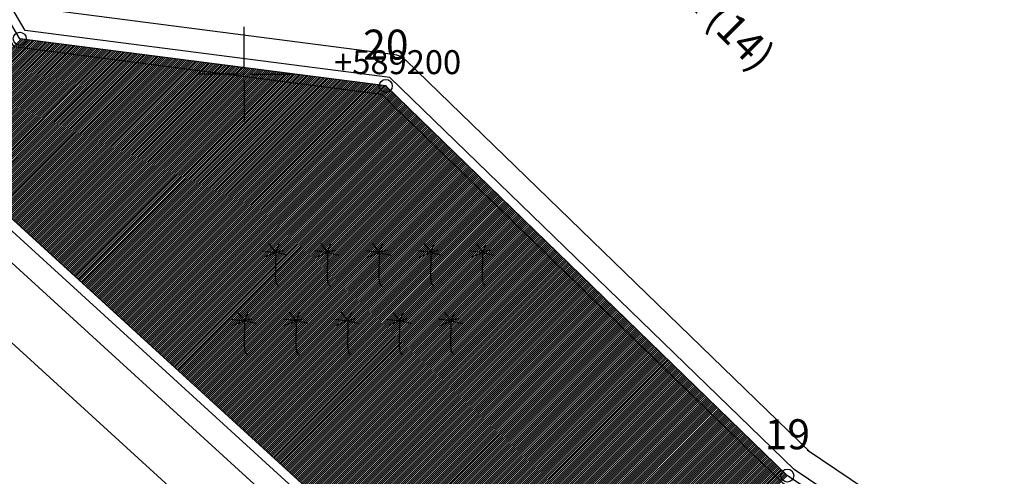
# Model space of a CAD drawing. Units: inches. Extents: x -168 to 27153, y 27815 to 33799.
# Drawn here: x 6409 to 6429, y 32472 to 32481 of the extents above; entities that cross this region are included whole.
import ezdxf
from ezdxf.enums import TextEntityAlignment as Align

# ---------------------------------------------------------------- set-up
doc = ezdxf.new("R2010")
doc.units = ezdxf.units.IN
doc.header["$MEASUREMENT"] = 0
doc.linetypes.add('DASHDOT', pattern=[1, 0.5, -0.25, 0, -0.25])
for name, color, linetype in [('BULAT1', 7, 'Continuous'), ('Double', 144, 'Continuous'), ('Grid', 7, 'Continuous'), ('Nama 1', 7, 'Continuous'), ('PATOK1', 7, 'Continuous'), ('tambak', 7, 'Continuous'), ('Tanggul', 7, 'Continuous')]:
    doc.layers.add(name, color=color, linetype=linetype)
doc.styles.add('L100', font='simplex.shx', dxfattribs={"height": 2.54})
doc.styles.add('L80', font='simplex.shx', dxfattribs={"height": 2.03})

msp = doc.modelspace()

# ---------------------------------------------------------------- linework, layer by layer
at = {"color": 42, "lineweight": -3}
for points in [[(6414.451, 32476.498), (6414.38, 32476.326), (6414.247, 32476.506)], [(6415.298, 32476.506), (6415.431, 32476.326), (6415.502, 32476.498)], [(6416.349, 32476.506), (6416.482, 32476.326), (6416.552, 32476.498)], [(6417.4, 32476.506), (6417.533, 32476.326), (6417.603, 32476.498)], [(6418.451, 32476.506), (6418.584, 32476.326), (6418.654, 32476.498)], [(6414.114, 32476.357), (6414.38, 32476.326), (6414.146, 32476.232)], [(6414.38, 32476.326), (6414.372, 32475.818), (6414.388, 32475.693), (6414.443, 32475.631)], [(6414.615, 32476.271), (6414.38, 32476.326), (6414.537, 32476.373)], [(6415.197, 32476.232), (6415.431, 32476.326), (6415.165, 32476.357)], [(6415.431, 32476.326), (6415.423, 32475.818), (6415.439, 32475.693), (6415.494, 32475.631)], [(6415.588, 32476.373), (6415.431, 32476.326), (6415.666, 32476.271)], [(6416.247, 32476.232), (6416.482, 32476.326), (6416.216, 32476.357)], [(6416.482, 32476.326), (6416.474, 32475.818), (6416.49, 32475.693), (6416.545, 32475.631)], [(6416.638, 32476.373), (6416.482, 32476.326), (6416.717, 32476.271)], [(6417.298, 32476.232), (6417.533, 32476.326), (6417.267, 32476.357)], [(6417.533, 32476.326), (6417.525, 32475.818), (6417.541, 32475.693), (6417.596, 32475.631)], [(6417.689, 32476.373), (6417.533, 32476.326), (6417.768, 32476.271)], [(6418.349, 32476.232), (6418.584, 32476.326), (6418.318, 32476.357)], [(6418.584, 32476.326), (6418.576, 32475.818), (6418.592, 32475.693), (6418.646, 32475.631)], [(6418.74, 32476.373), (6418.584, 32476.326), (6418.819, 32476.271)], [(6413.815, 32475.107), (6413.745, 32474.935), (6413.612, 32475.114)], [(6414.866, 32475.107), (6414.796, 32474.935), (6414.663, 32475.114)], [(6415.917, 32475.107), (6415.847, 32474.935), (6415.714, 32475.114)], [(6416.968, 32475.107), (6416.898, 32474.935), (6416.765, 32475.114)], [(6417.714, 32474.841), (6417.948, 32474.935), (6417.815, 32475.114)], [(6418.105, 32474.982), (6417.948, 32474.935), (6418.019, 32475.107)], [(6413.479, 32474.966), (6413.745, 32474.935), (6413.51, 32474.841)], [(6413.745, 32474.935), (6413.737, 32474.427), (6413.753, 32474.302), (6413.807, 32474.24)], [(6413.979, 32474.88), (6413.745, 32474.935), (6413.901, 32474.982)], [(6415.03, 32474.88), (6414.796, 32474.935), (6414.53, 32474.966)], [(6414.561, 32474.841), (6414.796, 32474.935), (6414.952, 32474.982)], [(6414.796, 32474.935), (6414.788, 32474.427), (6414.804, 32474.302), (6414.858, 32474.24)], [(6415.581, 32474.966), (6415.847, 32474.935), (6415.612, 32474.841)], [(6416.003, 32474.982), (6415.847, 32474.935), (6415.839, 32474.427), (6415.854, 32474.302), (6415.909, 32474.24)], [(6415.847, 32474.935), (6416.081, 32474.88)], [(6416.632, 32474.966), (6416.898, 32474.935), (6416.663, 32474.841)], [(6416.898, 32474.935), (6416.89, 32474.427), (6416.905, 32474.302), (6416.96, 32474.24)], [(6417.132, 32474.88), (6416.898, 32474.935), (6417.054, 32474.982)], [(6418.011, 32474.24), (6417.956, 32474.302), (6417.941, 32474.427), (6417.948, 32474.935), (6417.683, 32474.966)], [(6417.948, 32474.935), (6418.183, 32474.88)]]:
    msp.add_lwpolyline(points, dxfattribs=at)
at = {"layer": 'BULAT1', "color": 1, "ltscale": 10}
for centre in [(6409.178, 32480.669), (6416.618, 32479.709), (6424.778, 32471.789)]:
    msp.add_circle(centre, 0.132, dxfattribs=at)
for p in [(6409.178, 32480.669), (6416.618, 32479.709), (6424.778, 32471.789)]:
    msp.add_point(p, dxfattribs=at)
at = {"layer": 'Double', "color": 144}
msp.add_lwpolyline([(6381.885, 32502.424), (6386.974, 32506.407, 0.140407), (6387.129, 32506.62), (6388.168, 32509.478), (6403.506, 32504.83), (6437.468, 32475.922), (6435.998, 32465.538), (6435.125, 32464.593), (6424.686, 32471.633), (6416.535, 32479.538), (6409.067, 32480.501), (6406.585, 32484.721), (6407.536, 32488.525), (6386.898, 32506.347)], format="xyb", dxfattribs=at)
for points in [[(6388.045, 32509.139), (6403.33, 32504.507), (6437.084, 32475.776), (6435.657, 32465.699), (6435.07, 32465.064), (6424.914, 32471.914), (6416.7, 32479.879), (6409.288, 32480.836), (6406.97, 32484.776), (6407.939, 32488.652), (6387.13, 32506.622)], [(6381.388, 32501.999), (6418.859, 32467.775)]]:
    msp.add_lwpolyline(points, dxfattribs=at)
at = {"layer": 'Double', "color": 6}
msp.add_lwpolyline([(6425.182, 32472.312), (6434.997, 32465.692), (6435.203, 32465.915), (6436.571, 32475.582), (6403.171, 32504.012, 0.103099), (6402.999, 32504.106), (6388.341, 32508.548), (6387.694, 32506.769), (6408.477, 32488.823), (6407.483, 32484.85), (6409.583, 32481.282), (6416.761, 32480.355, -0.161825), (6417.034, 32480.224), (6425.248, 32472.258)], format="xyb", dxfattribs=at)
at = {"layer": 'Grid', "color": 3, "linetype": 'DASHDOT', "lineweight": 30, "ltscale": 10}
for points in [[(6413.738, 32480.069), (6413.738, 32480.909)], [(6413.618, 32479.949), (6412.778, 32479.949)], [(6413.858, 32479.949), (6414.698, 32479.949)], [(6413.738, 32479.829), (6413.738, 32478.989)]]:
    msp.add_lwpolyline(points, dxfattribs=at)
msp.add_point((6413.738, 32479.949), dxfattribs=at)
at = {"layer": 'tambak', "color": 0}
msp.add_lwpolyline([(6496.058, 32389.949), (6501.818, 32392.589), (6494.858, 32397.149), (6493.658, 32403.149), (6491.638, 32408.296), (6476.361, 32433.174), (6472.298, 32436.509), (6469.658, 32440.589), (6465.338, 32445.869), (6437.258, 32475.869), (6435.818, 32465.549), (6435.098, 32464.829), (6424.778, 32471.789), (6416.618, 32479.709), (6409.178, 32480.669), (6406.778, 32484.749), (6407.738, 32488.589), (6386.618, 32506.829), (6381.098, 32502.509), (6419.041, 32467.853)], dxfattribs=at)
at = {"layer": 'tambak', "lineweight": -3, "ltscale": 10}
for points in [[(6407.207, 32478.661), (6409.211, 32480.664)], [(6407.23, 32478.641), (6409.248, 32480.659)], [(6407.252, 32478.621), (6409.286, 32480.655)], [(6407.274, 32478.6), (6409.323, 32480.65)], [(6407.296, 32478.58), (6409.361, 32480.645)], [(6407.318, 32478.56), (6409.398, 32480.64)], [(6407.34, 32478.54), (6409.436, 32480.635)], [(6407.363, 32478.519), (6409.474, 32480.63)], [(6407.385, 32478.499), (6409.511, 32480.625)], [(6407.407, 32478.479), (6409.549, 32480.621)], [(6407.429, 32478.459), (6409.586, 32480.616)], [(6407.451, 32478.438), (6409.624, 32480.611)], [(6407.473, 32478.418), (6409.662, 32480.606)], [(6407.496, 32478.398), (6409.699, 32480.601)], [(6407.518, 32478.378), (6409.737, 32480.596)], [(6407.54, 32478.357), (6409.774, 32480.592)], [(6407.562, 32478.337), (6409.812, 32480.587)], [(6407.584, 32478.317), (6409.849, 32480.582)], [(6407.606, 32478.296), (6409.887, 32480.577)], [(6407.629, 32478.276), (6409.925, 32480.572)], [(6407.651, 32478.256), (6409.962, 32480.567)], [(6407.673, 32478.236), (6410, 32480.562)], [(6407.695, 32478.215), (6410.037, 32480.558)], [(6407.717, 32478.195), (6410.075, 32480.553)], [(6407.74, 32478.175), (6410.112, 32480.548)], [(6407.762, 32478.155), (6410.15, 32480.543)], [(6407.784, 32478.134), (6410.188, 32480.538)], [(6407.806, 32478.114), (6410.225, 32480.533)], [(6407.828, 32478.094), (6410.263, 32480.528)], [(6407.85, 32478.074), (6410.3, 32480.524)], [(6407.873, 32478.053), (6410.338, 32480.519)], [(6407.895, 32478.033), (6410.375, 32480.514)], [(6407.917, 32478.013), (6410.413, 32480.509)], [(6407.939, 32477.993), (6410.451, 32480.504)], [(6407.961, 32477.972), (6410.488, 32480.499)], [(6407.983, 32477.952), (6410.526, 32480.495)], [(6408.006, 32477.932), (6410.563, 32480.49)], [(6408.028, 32477.912), (6410.601, 32480.485)], [(6408.05, 32477.891), (6410.639, 32480.48)], [(6408.072, 32477.871), (6410.676, 32480.475)], [(6408.094, 32477.851), (6410.714, 32480.47)], [(6408.116, 32477.831), (6410.751, 32480.465)], [(6408.139, 32477.81), (6410.789, 32480.461)], [(6408.161, 32477.79), (6410.826, 32480.456)], [(6408.183, 32477.77), (6410.864, 32480.451)], [(6408.205, 32477.75), (6410.902, 32480.446)], [(6408.227, 32477.729), (6410.939, 32480.441)], [(6408.25, 32477.709), (6410.977, 32480.436)], [(6408.272, 32477.689), (6411.014, 32480.432)], [(6408.294, 32477.669), (6411.052, 32480.427)], [(6408.316, 32477.648), (6411.089, 32480.422)], [(6408.338, 32477.628), (6411.127, 32480.417)], [(6408.36, 32477.608), (6411.165, 32480.412)], [(6408.383, 32477.588), (6411.202, 32480.407)], [(6408.405, 32477.567), (6411.24, 32480.402)], [(6408.427, 32477.547), (6411.277, 32480.398)], [(6408.449, 32477.527), (6411.315, 32480.393)], [(6408.471, 32477.507), (6411.352, 32480.388)], [(6408.493, 32477.486), (6411.39, 32480.383)], [(6408.516, 32477.466), (6411.428, 32480.378)], [(6408.538, 32477.446), (6411.465, 32480.373)], [(6408.56, 32477.426), (6411.503, 32480.368)], [(6408.582, 32477.405), (6411.54, 32480.364)], [(6408.604, 32477.385), (6411.578, 32480.359)], [(6408.626, 32477.365), (6411.616, 32480.354)], [(6408.649, 32477.345), (6411.653, 32480.349)], [(6408.671, 32477.324), (6411.691, 32480.344)], [(6408.693, 32477.304), (6411.728, 32480.339)], [(6408.715, 32477.284), (6411.766, 32480.335)], [(6408.737, 32477.264), (6411.803, 32480.33)], [(6408.76, 32477.243), (6411.841, 32480.325)], [(6408.782, 32477.223), (6411.879, 32480.32)], [(6408.804, 32477.203), (6411.916, 32480.315)], [(6408.826, 32477.183), (6411.954, 32480.31)], [(6408.848, 32477.162), (6411.991, 32480.305)], [(6408.87, 32477.142), (6412.029, 32480.301)], [(6408.893, 32477.122), (6412.066, 32480.296)], [(6408.915, 32477.102), (6412.104, 32480.291)], [(6408.937, 32477.081), (6412.142, 32480.286)], [(6408.959, 32477.061), (6412.179, 32480.281)], [(6408.981, 32477.041), (6412.217, 32480.276)], [(6409.003, 32477.021), (6412.254, 32480.272)], [(6409.026, 32477), (6412.292, 32480.267)], [(6409.048, 32476.98), (6412.33, 32480.262)], [(6409.07, 32476.96), (6412.367, 32480.257)], [(6409.092, 32476.94), (6412.405, 32480.252)], [(6409.114, 32476.919), (6412.442, 32480.247)], [(6409.136, 32476.899), (6412.48, 32480.242)], [(6409.159, 32476.879), (6412.517, 32480.238)], [(6409.181, 32476.859), (6412.555, 32480.233)], [(6409.203, 32476.838), (6412.593, 32480.228)], [(6409.225, 32476.818), (6412.63, 32480.223)], [(6409.247, 32476.798), (6412.668, 32480.218)], [(6409.27, 32476.778), (6412.705, 32480.213)], [(6409.292, 32476.757), (6412.743, 32480.208)], [(6409.314, 32476.737), (6412.78, 32480.204)], [(6409.336, 32476.717), (6412.818, 32480.199)], [(6409.358, 32476.697), (6412.856, 32480.194)], [(6409.38, 32476.676), (6412.893, 32480.189)], [(6409.403, 32476.656), (6412.931, 32480.184)], [(6409.425, 32476.636), (6412.968, 32480.179)], [(6409.447, 32476.616), (6413.006, 32480.175)], [(6409.469, 32476.595), (6413.043, 32480.17)], [(6409.491, 32476.575), (6413.081, 32480.165)], [(6409.513, 32476.555), (6413.119, 32480.16)], [(6409.536, 32476.535), (6413.156, 32480.155)], [(6409.558, 32476.514), (6413.194, 32480.15)], [(6409.58, 32476.494), (6413.231, 32480.145)], [(6409.602, 32476.474), (6413.269, 32480.141)], [(6409.624, 32476.454), (6413.307, 32480.136)], [(6409.646, 32476.433), (6413.344, 32480.131)], [(6409.669, 32476.413), (6413.382, 32480.126)], [(6409.691, 32476.393), (6413.419, 32480.121)], [(6409.713, 32476.372), (6413.457, 32480.116)], [(6409.735, 32476.352), (6413.494, 32480.112)], [(6409.757, 32476.332), (6413.532, 32480.107)], [(6409.78, 32476.312), (6413.57, 32480.102)], [(6409.802, 32476.291), (6413.607, 32480.097)], [(6409.824, 32476.271), (6413.645, 32480.092)], [(6409.846, 32476.251), (6413.682, 32480.087)], [(6409.868, 32476.231), (6413.72, 32480.082)], [(6409.89, 32476.21), (6413.757, 32480.078)], [(6409.913, 32476.19), (6413.795, 32480.073)], [(6409.935, 32476.17), (6413.833, 32480.068)], [(6409.957, 32476.15), (6413.87, 32480.063)], [(6409.979, 32476.129), (6413.908, 32480.058)], [(6410.001, 32476.109), (6413.945, 32480.053)], [(6410.023, 32476.089), (6413.983, 32480.048)], [(6410.046, 32476.069), (6414.021, 32480.044)], [(6410.068, 32476.048), (6414.058, 32480.039)], [(6410.09, 32476.028), (6414.096, 32480.034)], [(6410.112, 32476.008), (6414.133, 32480.029)], [(6410.134, 32475.988), (6414.171, 32480.024)], [(6410.156, 32475.967), (6414.208, 32480.019)], [(6410.179, 32475.947), (6414.246, 32480.015)], [(6410.201, 32475.927), (6414.284, 32480.01)], [(6410.223, 32475.907), (6414.321, 32480.005)], [(6410.245, 32475.886), (6414.359, 32480)], [(6410.267, 32475.866), (6414.396, 32479.995)], [(6410.29, 32475.846), (6414.434, 32479.99)], [(6410.312, 32475.826), (6414.471, 32479.985)], [(6410.334, 32475.805), (6414.509, 32479.981)], [(6410.356, 32475.785), (6414.547, 32479.976)], [(6410.378, 32475.765), (6414.584, 32479.971)], [(6410.4, 32475.745), (6414.622, 32479.966)], [(6410.423, 32475.724), (6414.659, 32479.961)], [(6410.445, 32475.704), (6414.697, 32479.956)], [(6410.467, 32475.684), (6414.734, 32479.951)], [(6410.489, 32475.664), (6414.772, 32479.947)], [(6410.511, 32475.643), (6414.81, 32479.942)], [(6410.533, 32475.623), (6414.847, 32479.937)], [(6410.556, 32475.603), (6414.885, 32479.932)], [(6410.578, 32475.583), (6414.922, 32479.927)], [(6410.6, 32475.562), (6414.96, 32479.922)], [(6410.622, 32475.542), (6414.998, 32479.918)], [(6410.644, 32475.522), (6415.035, 32479.913)], [(6410.666, 32475.502), (6415.073, 32479.908)], [(6410.689, 32475.481), (6415.11, 32479.903)], [(6410.711, 32475.461), (6415.148, 32479.898)], [(6410.733, 32475.441), (6415.185, 32479.893)], [(6410.755, 32475.421), (6415.223, 32479.888)], [(6410.777, 32475.4), (6415.261, 32479.884)], [(6410.8, 32475.38), (6415.298, 32479.879)], [(6410.822, 32475.36), (6415.336, 32479.874)], [(6410.844, 32475.34), (6415.373, 32479.869)], [(6410.866, 32475.319), (6415.411, 32479.864)], [(6410.888, 32475.299), (6415.448, 32479.859)], [(6410.91, 32475.279), (6415.486, 32479.855)], [(6410.933, 32475.259), (6415.524, 32479.85)], [(6410.955, 32475.238), (6415.561, 32479.845)], [(6410.977, 32475.218), (6415.599, 32479.84)], [(6410.999, 32475.198), (6415.636, 32479.835)], [(6411.021, 32475.178), (6415.674, 32479.83)], [(6411.043, 32475.157), (6415.712, 32479.825)], [(6411.066, 32475.137), (6415.749, 32479.821)], [(6411.088, 32475.117), (6415.787, 32479.816)], [(6411.11, 32475.097), (6415.824, 32479.811)], [(6411.132, 32475.076), (6415.862, 32479.806)], [(6411.154, 32475.056), (6415.899, 32479.801)], [(6411.176, 32475.036), (6415.937, 32479.796)], [(6411.199, 32475.016), (6415.975, 32479.791)], [(6411.221, 32474.995), (6416.012, 32479.787)], [(6411.243, 32474.975), (6416.05, 32479.782)], [(6411.265, 32474.955), (6416.087, 32479.777)], [(6411.287, 32474.935), (6416.125, 32479.772)], [(6411.31, 32474.914), (6416.162, 32479.767)], [(6411.332, 32474.894), (6416.2, 32479.762)], [(6411.354, 32474.874), (6416.238, 32479.758)], [(6411.376, 32474.854), (6416.275, 32479.753)], [(6411.398, 32474.833), (6416.313, 32479.748)], [(6411.42, 32474.813), (6416.35, 32479.743)], [(6411.443, 32474.793), (6416.388, 32479.738)], [(6411.465, 32474.773), (6416.425, 32479.733)], [(6411.487, 32474.752), (6416.463, 32479.728)], [(6411.509, 32474.732), (6416.501, 32479.724)], [(6411.531, 32474.712), (6416.538, 32479.719)], [(6411.553, 32474.692), (6416.576, 32479.714)], [(6411.576, 32474.671), (6416.613, 32479.709)], [(6411.598, 32474.651), (6416.637, 32479.69)], [(6411.62, 32474.631), (6416.658, 32479.669)], [(6411.642, 32474.611), (6416.68, 32479.648)], [(6411.664, 32474.59), (6416.701, 32479.627)], [(6411.686, 32474.57), (6416.723, 32479.606)], [(6411.709, 32474.55), (6416.744, 32479.586)], [(6411.731, 32474.53), (6416.766, 32479.565)], [(6411.753, 32474.509), (6416.787, 32479.544)], [(6411.775, 32474.489), (6416.809, 32479.523)], [(6411.797, 32474.469), (6416.831, 32479.502)], [(6411.82, 32474.449), (6416.852, 32479.481)], [(6411.842, 32474.428), (6416.874, 32479.46)], [(6411.864, 32474.408), (6416.895, 32479.439)], [(6411.886, 32474.388), (6416.917, 32479.418)], [(6411.908, 32474.367), (6416.938, 32479.397)], [(6411.93, 32474.347), (6416.96, 32479.377)], [(6411.953, 32474.327), (6416.981, 32479.356)], [(6411.975, 32474.307), (6417.003, 32479.335)], [(6411.997, 32474.286), (6417.024, 32479.314)], [(6412.019, 32474.266), (6417.046, 32479.293)], [(6412.041, 32474.246), (6417.067, 32479.272)], [(6412.063, 32474.226), (6417.089, 32479.251)], [(6412.086, 32474.205), (6417.11, 32479.23)], [(6412.108, 32474.185), (6417.132, 32479.209)], [(6412.13, 32474.165), (6417.153, 32479.188)], [(6412.152, 32474.145), (6417.175, 32479.168)], [(6412.174, 32474.124), (6417.197, 32479.147)], [(6412.196, 32474.104), (6417.218, 32479.126)], [(6412.219, 32474.084), (6417.24, 32479.105)], [(6412.241, 32474.064), (6417.261, 32479.084)], [(6412.263, 32474.043), (6417.283, 32479.063)], [(6412.285, 32474.023), (6417.304, 32479.042)], [(6412.307, 32474.003), (6417.326, 32479.021)], [(6412.33, 32473.983), (6417.347, 32479)], [(6412.352, 32473.962), (6417.369, 32478.98)], [(6412.374, 32473.942), (6417.39, 32478.959)], [(6412.396, 32473.922), (6417.412, 32478.938)], [(6412.418, 32473.902), (6417.433, 32478.917)], [(6412.44, 32473.881), (6417.455, 32478.896)], [(6412.463, 32473.861), (6417.476, 32478.875)], [(6412.485, 32473.841), (6417.498, 32478.854)], [(6412.507, 32473.821), (6417.519, 32478.833)], [(6412.529, 32473.8), (6417.541, 32478.812)], [(6412.551, 32473.78), (6417.563, 32478.791)], [(6412.573, 32473.76), (6417.584, 32478.771)], [(6412.596, 32473.74), (6417.606, 32478.75)], [(6412.618, 32473.719), (6417.627, 32478.729)], [(6412.64, 32473.699), (6417.649, 32478.708)], [(6412.662, 32473.679), (6417.67, 32478.687)], [(6412.684, 32473.659), (6417.692, 32478.666)], [(6412.706, 32473.638), (6417.713, 32478.645)], [(6412.729, 32473.618), (6417.735, 32478.624)], [(6412.751, 32473.598), (6417.756, 32478.603)], [(6412.773, 32473.578), (6417.778, 32478.582)], [(6412.795, 32473.557), (6417.799, 32478.562)], [(6412.817, 32473.537), (6417.821, 32478.541)], [(6412.839, 32473.517), (6417.842, 32478.52)], [(6412.862, 32473.497), (6417.864, 32478.499)], [(6412.884, 32473.476), (6417.885, 32478.478)], [(6412.906, 32473.456), (6417.907, 32478.457)], [(6412.928, 32473.436), (6417.929, 32478.436)], [(6412.95, 32473.416), (6417.95, 32478.415)], [(6412.973, 32473.395), (6417.972, 32478.394)], [(6412.995, 32473.375), (6417.993, 32478.374)], [(6413.017, 32473.355), (6418.015, 32478.353)], [(6413.039, 32473.335), (6418.036, 32478.332)], [(6413.061, 32473.314), (6418.058, 32478.311)], [(6413.083, 32473.294), (6418.079, 32478.29)], [(6413.106, 32473.274), (6418.101, 32478.269)], [(6413.128, 32473.254), (6418.122, 32478.248)], [(6413.15, 32473.233), (6418.144, 32478.227)], [(6413.172, 32473.213), (6418.165, 32478.206)], [(6413.194, 32473.193), (6418.187, 32478.185)], [(6413.216, 32473.173), (6418.208, 32478.165)], [(6413.239, 32473.152), (6418.23, 32478.144)], [(6413.261, 32473.132), (6418.251, 32478.123)], [(6413.283, 32473.112), (6418.273, 32478.102)], [(6413.305, 32473.092), (6418.295, 32478.081)], [(6413.327, 32473.071), (6418.316, 32478.06)], [(6413.349, 32473.051), (6418.338, 32478.039)], [(6413.372, 32473.031), (6418.359, 32478.018)], [(6413.394, 32473.011), (6418.381, 32477.997)], [(6413.416, 32472.99), (6418.402, 32477.976)], [(6413.438, 32472.97), (6418.424, 32477.956)], [(6413.46, 32472.95), (6418.445, 32477.935)], [(6413.483, 32472.93), (6418.467, 32477.914)], [(6413.505, 32472.909), (6418.488, 32477.893)], [(6413.527, 32472.889), (6418.51, 32477.872)], [(6413.549, 32472.869), (6418.531, 32477.851)], [(6413.571, 32472.849), (6418.553, 32477.83)], [(6413.593, 32472.828), (6418.574, 32477.809)], [(6413.616, 32472.808), (6418.596, 32477.788)], [(6413.638, 32472.788), (6418.617, 32477.768)], [(6413.66, 32472.768), (6418.639, 32477.747)], [(6413.682, 32472.747), (6418.661, 32477.726)], [(6413.704, 32472.727), (6418.682, 32477.705)], [(6413.726, 32472.707), (6418.704, 32477.684)], [(6413.749, 32472.687), (6418.725, 32477.663)], [(6413.771, 32472.666), (6418.747, 32477.642)], [(6413.793, 32472.646), (6418.768, 32477.621)], [(6413.815, 32472.626), (6418.79, 32477.6)], [(6413.837, 32472.606), (6418.811, 32477.579)], [(6413.859, 32472.585), (6418.833, 32477.559)], [(6413.882, 32472.565), (6418.854, 32477.538)], [(6413.904, 32472.545), (6418.876, 32477.517)], [(6413.926, 32472.525), (6418.897, 32477.496)], [(6413.948, 32472.504), (6418.919, 32477.475)], [(6413.97, 32472.484), (6418.94, 32477.454)], [(6413.993, 32472.464), (6418.962, 32477.433)], [(6414.015, 32472.443), (6418.984, 32477.412)], [(6414.037, 32472.423), (6419.005, 32477.391)], [(6414.059, 32472.403), (6419.027, 32477.37)], [(6414.081, 32472.383), (6419.048, 32477.35)], [(6414.103, 32472.362), (6419.07, 32477.329)], [(6414.126, 32472.342), (6419.091, 32477.308)], [(6414.148, 32472.322), (6419.113, 32477.287)], [(6414.17, 32472.302), (6419.134, 32477.266)], [(6414.192, 32472.281), (6419.156, 32477.245)], [(6414.214, 32472.261), (6419.177, 32477.224)], [(6414.236, 32472.241), (6419.199, 32477.203)], [(6414.259, 32472.221), (6419.22, 32477.182)], [(6414.281, 32472.2), (6419.242, 32477.162)], [(6414.303, 32472.18), (6419.263, 32477.141)], [(6414.325, 32472.16), (6419.285, 32477.12)], [(6414.347, 32472.14), (6419.306, 32477.099)], [(6414.369, 32472.119), (6419.328, 32477.078)], [(6414.392, 32472.099), (6419.35, 32477.057)], [(6414.414, 32472.079), (6419.371, 32477.036)], [(6414.436, 32472.059), (6419.393, 32477.015)], [(6414.458, 32472.038), (6419.414, 32476.994)], [(6414.48, 32472.018), (6419.436, 32476.973)], [(6414.503, 32471.998), (6419.457, 32476.953)], [(6414.525, 32471.978), (6419.479, 32476.932)], [(6414.547, 32471.957), (6419.5, 32476.911)], [(6414.569, 32471.937), (6419.522, 32476.89)], [(6414.591, 32471.917), (6419.543, 32476.869)], [(6414.613, 32471.897), (6419.565, 32476.848)], [(6414.636, 32471.876), (6419.586, 32476.827)], [(6414.658, 32471.856), (6419.608, 32476.806)], [(6414.68, 32471.836), (6419.629, 32476.785)], [(6414.702, 32471.816), (6419.651, 32476.764)], [(6414.724, 32471.795), (6419.672, 32476.744)], [(6414.746, 32471.775), (6419.694, 32476.723)], [(6414.769, 32471.755), (6419.716, 32476.702)], [(6414.791, 32471.735), (6419.737, 32476.681)], [(6414.813, 32471.714), (6419.759, 32476.66)], [(6414.835, 32471.694), (6419.78, 32476.639)], [(6414.857, 32471.674), (6419.802, 32476.618)], [(6414.879, 32471.654), (6419.823, 32476.597)], [(6414.902, 32471.633), (6419.845, 32476.576)], [(6414.924, 32471.613), (6419.866, 32476.556)], [(6414.946, 32471.593), (6419.888, 32476.535)], [(6414.968, 32471.573), (6419.909, 32476.514)], [(6414.99, 32471.552), (6419.931, 32476.493)], [(6415.013, 32471.532), (6419.952, 32476.472)], [(6415.035, 32471.512), (6419.974, 32476.451)], [(6415.057, 32471.492), (6419.995, 32476.43)], [(6415.079, 32471.471), (6420.017, 32476.409)], [(6415.101, 32471.451), (6420.038, 32476.388)], [(6415.123, 32471.431), (6420.06, 32476.367)], [(6415.146, 32471.411), (6420.082, 32476.347)], [(6415.168, 32471.39), (6420.103, 32476.326)], [(6415.19, 32471.37), (6420.125, 32476.305)], [(6415.212, 32471.35), (6420.146, 32476.284)], [(6415.234, 32471.33), (6420.168, 32476.263)], [(6415.256, 32471.309), (6420.189, 32476.242)], [(6415.279, 32471.289), (6420.211, 32476.221)], [(6415.301, 32471.269), (6420.232, 32476.2)], [(6415.323, 32471.249), (6420.254, 32476.179)], [(6415.345, 32471.228), (6420.275, 32476.158)], [(6415.367, 32471.208), (6420.297, 32476.138)], [(6415.389, 32471.188), (6420.318, 32476.117)], [(6415.412, 32471.168), (6420.34, 32476.096)], [(6415.434, 32471.147), (6420.361, 32476.075)], [(6415.456, 32471.127), (6420.383, 32476.054)], [(6415.478, 32471.107), (6420.404, 32476.033)], [(6415.5, 32471.087), (6420.426, 32476.012)], [(6415.523, 32471.066), (6420.448, 32475.991)], [(6415.545, 32471.046), (6420.469, 32475.97)], [(6415.567, 32471.026), (6420.491, 32475.95)], [(6415.589, 32471.006), (6420.512, 32475.929)], [(6415.611, 32470.985), (6420.534, 32475.908)], [(6415.633, 32470.965), (6420.555, 32475.887)], [(6415.656, 32470.945), (6420.577, 32475.866)], [(6415.678, 32470.925), (6420.598, 32475.845)], [(6415.7, 32470.904), (6420.62, 32475.824)], [(6415.722, 32470.884), (6420.641, 32475.803)], [(6415.744, 32470.864), (6420.663, 32475.782)], [(6415.766, 32470.844), (6420.684, 32475.761)], [(6415.789, 32470.823), (6420.706, 32475.741)], [(6415.811, 32470.803), (6420.727, 32475.72)], [(6415.833, 32470.783), (6420.749, 32475.699)], [(6415.855, 32470.763), (6420.77, 32475.678)], [(6415.877, 32470.742), (6420.792, 32475.657)], [(6415.899, 32470.722), (6420.814, 32475.636)], [(6415.922, 32470.702), (6420.835, 32475.615)], [(6415.944, 32470.682), (6420.857, 32475.594)], [(6415.966, 32470.661), (6420.878, 32475.573)], [(6415.988, 32470.641), (6420.9, 32475.552)], [(6416.01, 32470.621), (6420.921, 32475.532)], [(6416.033, 32470.601), (6420.943, 32475.511)], [(6416.055, 32470.58), (6420.964, 32475.49)], [(6416.077, 32470.56), (6420.986, 32475.469)], [(6416.099, 32470.54), (6421.007, 32475.448)], [(6416.121, 32470.519), (6421.029, 32475.427)], [(6416.143, 32470.499), (6421.05, 32475.406)], [(6416.166, 32470.479), (6421.072, 32475.385)], [(6416.188, 32470.459), (6421.093, 32475.364)], [(6416.21, 32470.438), (6421.115, 32475.344)], [(6416.232, 32470.418), (6421.136, 32475.323)], [(6416.254, 32470.398), (6421.158, 32475.302)], [(6416.276, 32470.378), (6421.18, 32475.281)], [(6416.299, 32470.357), (6421.201, 32475.26)], [(6416.321, 32470.337), (6421.223, 32475.239)], [(6416.343, 32470.317), (6421.244, 32475.218)], [(6416.365, 32470.297), (6421.266, 32475.197)], [(6416.387, 32470.276), (6421.287, 32475.176)], [(6416.409, 32470.256), (6421.309, 32475.155)], [(6416.432, 32470.236), (6421.33, 32475.135)], [(6416.454, 32470.216), (6421.352, 32475.114)], [(6416.476, 32470.195), (6421.373, 32475.093)], [(6416.498, 32470.175), (6421.395, 32475.072)], [(6416.52, 32470.155), (6421.416, 32475.051)], [(6416.543, 32470.135), (6421.438, 32475.03)], [(6416.565, 32470.114), (6421.459, 32475.009)], [(6416.587, 32470.094), (6421.481, 32474.988)], [(6416.609, 32470.074), (6421.502, 32474.967)], [(6416.631, 32470.054), (6421.524, 32474.946)], [(6416.653, 32470.033), (6421.546, 32474.926)], [(6416.676, 32470.013), (6421.567, 32474.905)], [(6416.698, 32469.993), (6421.589, 32474.884)], [(6416.72, 32469.973), (6421.61, 32474.863)], [(6416.742, 32469.952), (6421.632, 32474.842)], [(6416.764, 32469.932), (6421.653, 32474.821)], [(6416.786, 32469.912), (6421.675, 32474.8)], [(6416.809, 32469.892), (6421.696, 32474.779)], [(6416.831, 32469.871), (6421.718, 32474.758)], [(6416.853, 32469.851), (6421.739, 32474.738)], [(6416.875, 32469.831), (6421.761, 32474.717)], [(6416.897, 32469.811), (6421.782, 32474.696)], [(6416.919, 32469.79), (6421.804, 32474.675)], [(6416.942, 32469.77), (6421.825, 32474.654)], [(6416.964, 32469.75), (6421.847, 32474.633)], [(6416.986, 32469.73), (6421.868, 32474.612)], [(6417.008, 32469.709), (6421.89, 32474.591)], [(6417.03, 32469.689), (6421.912, 32474.57)], [(6417.053, 32469.669), (6421.933, 32474.549)], [(6417.075, 32469.649), (6421.955, 32474.529)], [(6417.097, 32469.628), (6421.976, 32474.508)], [(6417.119, 32469.608), (6421.998, 32474.487)], [(6417.141, 32469.588), (6422.019, 32474.466)], [(6417.163, 32469.568), (6422.041, 32474.445)], [(6417.186, 32469.547), (6422.062, 32474.424)], [(6417.208, 32469.527), (6422.084, 32474.403)], [(6417.23, 32469.507), (6422.105, 32474.382)], [(6417.252, 32469.487), (6422.127, 32474.361)], [(6417.274, 32469.466), (6422.148, 32474.34)], [(6417.296, 32469.446), (6422.17, 32474.32)], [(6417.319, 32469.426), (6422.191, 32474.299)], [(6417.341, 32469.406), (6422.213, 32474.278)], [(6417.363, 32469.385), (6422.235, 32474.257)], [(6417.385, 32469.365), (6422.256, 32474.236)], [(6417.407, 32469.345), (6422.278, 32474.215)], [(6417.429, 32469.325), (6422.299, 32474.194)], [(6417.452, 32469.304), (6422.321, 32474.173)], [(6417.474, 32469.284), (6422.342, 32474.152)], [(6417.496, 32469.264), (6422.364, 32474.132)], [(6417.518, 32469.244), (6422.385, 32474.111)], [(6417.54, 32469.223), (6422.407, 32474.09)], [(6417.563, 32469.203), (6422.428, 32474.069)], [(6417.585, 32469.183), (6422.45, 32474.048)], [(6417.607, 32469.163), (6422.471, 32474.027)], [(6417.629, 32469.142), (6422.493, 32474.006)], [(6417.651, 32469.122), (6422.514, 32473.985)], [(6417.673, 32469.102), (6422.536, 32473.964)], [(6417.696, 32469.082), (6422.557, 32473.943)], [(6417.718, 32469.061), (6422.579, 32473.923)], [(6417.74, 32469.041), (6422.601, 32473.902)], [(6417.762, 32469.021), (6422.622, 32473.881)], [(6417.784, 32469.001), (6422.644, 32473.86)], [(6417.806, 32468.98), (6422.665, 32473.839)], [(6417.829, 32468.96), (6422.687, 32473.818)], [(6417.851, 32468.94), (6422.708, 32473.797)], [(6417.873, 32468.92), (6422.73, 32473.776)], [(6417.895, 32468.899), (6422.751, 32473.755)], [(6417.917, 32468.879), (6422.773, 32473.734)], [(6417.939, 32468.859), (6422.794, 32473.714)], [(6417.962, 32468.839), (6422.816, 32473.693)], [(6417.984, 32468.818), (6422.837, 32473.672)], [(6418.006, 32468.798), (6422.859, 32473.651)], [(6418.028, 32468.778), (6422.88, 32473.63)], [(6418.05, 32468.758), (6422.902, 32473.609)], [(6418.073, 32468.737), (6422.923, 32473.588)], [(6418.095, 32468.717), (6422.945, 32473.567)], [(6418.117, 32468.697), (6422.967, 32473.546)], [(6418.139, 32468.677), (6422.988, 32473.526)], [(6418.161, 32468.656), (6423.01, 32473.505)], [(6418.183, 32468.636), (6423.031, 32473.484)], [(6418.206, 32468.616), (6423.053, 32473.463)], [(6418.228, 32468.595), (6423.074, 32473.442)], [(6418.25, 32468.575), (6423.096, 32473.421)], [(6418.272, 32468.555), (6423.117, 32473.4)], [(6418.294, 32468.535), (6423.139, 32473.379)], [(6418.316, 32468.514), (6423.16, 32473.358)], [(6418.339, 32468.494), (6423.182, 32473.337)], [(6418.361, 32468.474), (6423.203, 32473.317)], [(6418.383, 32468.454), (6423.225, 32473.296)], [(6418.405, 32468.433), (6423.246, 32473.275)], [(6418.427, 32468.413), (6423.268, 32473.254)], [(6418.449, 32468.393), (6423.289, 32473.233)], [(6418.472, 32468.373), (6423.311, 32473.212)], [(6418.494, 32468.352), (6423.333, 32473.191)], [(6418.516, 32468.332), (6423.354, 32473.17)], [(6418.538, 32468.312), (6423.376, 32473.149)], [(6418.56, 32468.292), (6423.397, 32473.128)], [(6418.583, 32468.271), (6423.419, 32473.108)], [(6418.605, 32468.251), (6423.44, 32473.087)], [(6418.627, 32468.231), (6423.462, 32473.066)], [(6418.649, 32468.211), (6423.483, 32473.045)], [(6418.671, 32468.19), (6423.505, 32473.024)], [(6418.693, 32468.17), (6423.526, 32473.003)], [(6418.716, 32468.15), (6423.548, 32472.982)], [(6418.738, 32468.13), (6423.569, 32472.961)], [(6418.76, 32468.109), (6423.591, 32472.94)], [(6418.782, 32468.089), (6423.612, 32472.92)], [(6418.804, 32468.069), (6423.634, 32472.899)], [(6418.826, 32468.049), (6423.655, 32472.878)], [(6418.849, 32468.028), (6423.677, 32472.857)], [(6418.871, 32468.008), (6423.699, 32472.836)], [(6418.893, 32467.988), (6423.72, 32472.815)], [(6418.915, 32467.968), (6423.742, 32472.794)], [(6418.937, 32467.947), (6423.763, 32472.773)], [(6418.959, 32467.927), (6423.785, 32472.752)], [(6418.982, 32467.907), (6423.806, 32472.731)], [(6419.004, 32467.887), (6423.828, 32472.711)], [(6419.026, 32467.866), (6423.849, 32472.69)], [(6419.048, 32467.846), (6423.871, 32472.669)], [(6419.07, 32467.826), (6423.892, 32472.648)], [(6419.093, 32467.806), (6423.914, 32472.627)], [(6419.115, 32467.785), (6423.935, 32472.606)], [(6419.137, 32467.765), (6423.957, 32472.585)], [(6419.159, 32467.745), (6423.978, 32472.564)], [(6419.181, 32467.725), (6424, 32472.543)], [(6419.203, 32467.704), (6424.021, 32472.522)], [(6419.226, 32467.684), (6424.043, 32472.502)], [(6419.248, 32467.664), (6424.065, 32472.481)], [(6419.27, 32467.644), (6424.086, 32472.46)], [(6419.292, 32467.623), (6424.108, 32472.439)], [(6419.314, 32467.603), (6424.129, 32472.418)], [(6419.336, 32467.583), (6424.151, 32472.397)], [(6419.359, 32467.563), (6424.172, 32472.376)], [(6419.381, 32467.542), (6424.194, 32472.355)], [(6419.403, 32467.522), (6424.215, 32472.334)], [(6419.425, 32467.502), (6424.237, 32472.314)], [(6419.447, 32467.482), (6424.258, 32472.293)], [(6419.469, 32467.461), (6424.28, 32472.272)], [(6419.492, 32467.441), (6424.301, 32472.251)], [(6419.514, 32467.421), (6424.323, 32472.23)], [(6419.536, 32467.401), (6424.344, 32472.209)], [(6419.558, 32467.38), (6424.366, 32472.188)], [(6419.58, 32467.36), (6424.387, 32472.167)], [(6419.603, 32467.34), (6424.409, 32472.146)], [(6419.625, 32467.32), (6424.431, 32472.125)], [(6419.647, 32467.299), (6424.452, 32472.105)], [(6419.669, 32467.279), (6424.474, 32472.084)], [(6419.691, 32467.259), (6424.495, 32472.063)], [(6419.713, 32467.239), (6424.517, 32472.042)], [(6419.736, 32467.218), (6424.538, 32472.021)], [(6419.758, 32467.198), (6424.56, 32472)], [(6419.78, 32467.178), (6424.581, 32471.979)], [(6419.802, 32467.158), (6424.603, 32471.958)], [(6419.824, 32467.137), (6424.624, 32471.937)], [(6419.846, 32467.117), (6424.646, 32471.916)], [(6419.869, 32467.097), (6424.667, 32471.896)], [(6419.891, 32467.077), (6424.689, 32471.875)], [(6419.913, 32467.056), (6424.71, 32471.854)], [(6419.935, 32467.036), (6424.732, 32471.833)], [(6419.957, 32467.016), (6424.753, 32471.812)], [(6419.979, 32466.996), (6424.775, 32471.791)]]:
    msp.add_lwpolyline(points, dxfattribs=at)
at = {"layer": 'Tanggul', "color": 6}
for points in [[(6390.266, 32480.824), (6377.633, 32498.163), (6381.378, 32501.359), (6418.075, 32467.842), (6411.506, 32463.578), (6402.96, 32461.238), (6390.296, 32480.781)], [(6391.236, 32481.53), (6379.257, 32497.972), (6381.351, 32499.758), (6416.119, 32468.003), (6411.009, 32464.686), (6403.49, 32462.627), (6391.303, 32481.433)]]:
    msp.add_lwpolyline(points, dxfattribs=at)

# ---------------------------------------------------------------- texts
at = {"layer": 'Grid', "color": 3, "linetype": 'DASHDOT', "lineweight": 30, "ltscale": 10, "style": 'L80'}
msp.add_text('+589200', height=0.4872, dxfattribs=at).set_placement((6416.858, 32479.949), align=Align.CENTER)
at = {"layer": 'Nama 1', "ltscale": 10, "style": 'L100'}
msp.add_text('TOKE BAKAR/ MAHMUD AHMAD KTR (14)', height=0.6096, rotation=314.953, dxfattribs=at).set_placement((6418.854, 32485.692), align=Align.MIDDLE_CENTER)
at = {"layer": 'PATOK1', "color": 3, "ltscale": 10, "style": 'L100'}
for s, p in [('20', (6416.618, 32480.549)), ('19', (6424.778, 32472.629))]:
    msp.add_text(s, height=0.6096, dxfattribs=at).set_placement(p, align=Align.MIDDLE_CENTER)

doc.saveas('drawing.dxf')
